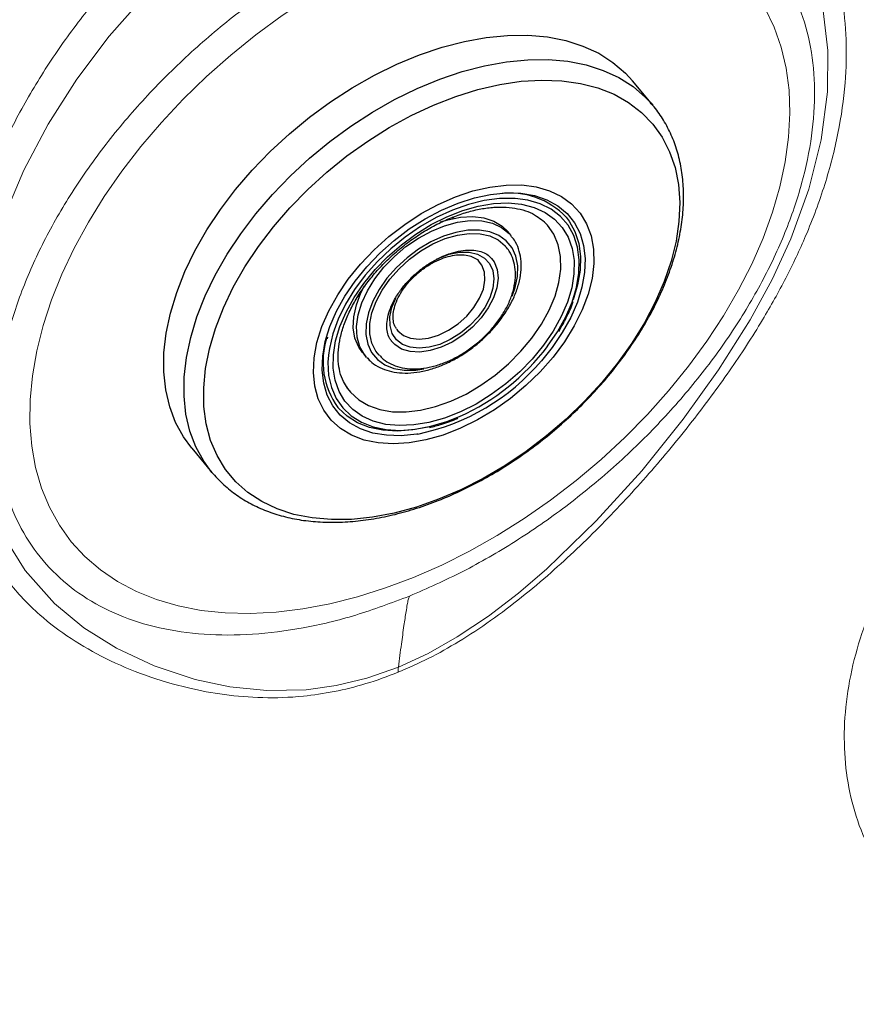
# Model space of a CAD drawing. Units: millimetres. Extents: x 0 to 420, y 0 to 297.
# Drawn here: x 278 to 282, y 224 to 229 of the extents above; entities that cross this region are included whole.
import ezdxf

# ---------------------------------------------------------------- set-up
doc = ezdxf.new("R2010")
doc.units = ezdxf.units.MM
doc.linetypes.add('SLD-Continua', pattern=[0])

msp = doc.modelspace()

# ---------------------------------------------------------------- linework, layer by layer
at = {"color": 7, "linetype": 'SLD-Continua', "lineweight": 25}
for p, q in [((281.19192, 228.77829), (281.09194, 228.89828)), ((281.18171, 228.79019), (281.19192, 228.77829)), ((280.19997, 228.22536), (280.20783, 228.21968)), ((280.6566, 228.20141), (280.6495, 228.20796)), ((280.49209, 228.13414), (280.47543, 228.15413)), ((279.7422, 227.83168), (279.73828, 227.83986)), ((279.58561, 227.62484), (279.58753, 227.63305)), ((279.75841, 227.55665), (279.77507, 227.53665)), ((279.77893, 227.53217), (279.77507, 227.53665)), ((279.67923, 227.38698), (279.68447, 227.37933)), ((278.91526, 227.08447), (279.01525, 226.96448)), ((279.02104, 226.95765), (279.01525, 226.96448))]:
    msp.add_line(p, q, dxfattribs=at)
at = {"color": 7, "linetype": 'SLD-Continua', "lineweight": 18, "flags": 128}
for points in [[(279.93585, 226.00296), (279.93585, 226.00296), (280.08209, 226.07042), (280.22618, 226.15163), (280.37987, 226.25415), (280.52795, 226.36764), (280.66925, 226.48876), (280.91273, 226.7246), (281.1372, 226.97298), (281.34252, 227.22834), (281.51696, 227.47103), (281.67235, 227.71777), (281.78083, 227.91736), (281.87354, 228.1186), (281.96199, 228.36301), (282.02287, 228.60656), (282.05425, 228.84524), (282.05601, 229.0482), (282.03303, 229.24401), (281.98479, 229.42938), (281.91519, 229.59281), (281.82233, 229.7433), (281.7074, 229.87789), (281.5674, 229.99726), (281.40646, 230.09668), (281.22777, 230.17378), (281.01059, 230.23155), (280.77739, 230.25966), (280.53408, 230.25736), (280.28368, 230.22433), (280.02953, 230.1621), (279.77668, 230.07272)], [(279.77668, 230.07272), (279.52633, 229.95653), (279.28191, 229.8148), (279.0481, 229.64947), (278.85581, 229.48745), (278.67481, 229.30988), (278.50797, 229.1199), (278.34836, 228.90707), (278.20728, 228.68492), (278.08717, 228.45829), (277.97363, 228.18811), (277.89086, 227.91931), (277.83992, 227.65891), (277.82171, 227.45089), (277.82431, 227.25158), (277.84683, 227.06323), (277.8884, 226.88808), (277.97509, 226.6709), (278.09319, 226.47979), (278.23842, 226.31622), (278.38261, 226.19698), (278.54362, 226.09577), (278.72933, 226.00838), (278.93264, 225.94125), (279.10298, 225.90509), (279.28577, 225.88674), (279.48056, 225.89111), (279.62783, 225.91155), (279.78071, 225.94857), (279.93585, 226.00296), (279.93585, 226.00296)], [(280.01089, 226.44621), (280.14942, 226.50703), (280.28708, 226.57601), (280.42313, 226.65277), (280.55684, 226.73691), (280.68744, 226.82794), (280.81426, 226.92538), (280.93658, 227.0287), (281.05375, 227.13733), (281.16512, 227.25068), (281.27008, 227.36812), (281.36805, 227.48903), (281.45851, 227.61273), (281.54097, 227.73855), (281.61496, 227.86581), (281.68009, 227.9938), (281.736, 228.12184), (281.78238, 228.24922), (281.81898, 228.37524), (281.84561, 228.49923), (281.86212, 228.62049), (281.8684, 228.73836), (281.86444, 228.85222), (281.85026, 228.96142), (281.82592, 229.06538), (281.79157, 229.16353), (281.74739, 229.25533), (281.69362, 229.34028), (281.63056, 229.41792), (281.55855, 229.48782), (281.47798, 229.54959), (281.3893, 229.60292), (281.29299, 229.64749), (281.18956, 229.68307), (281.0796, 229.70947), (280.9637, 229.72654), (280.8425, 229.73418), (280.71664, 229.73236), (280.58683, 229.72109), (280.45377, 229.70042), (280.31819, 229.67047), (280.18082, 229.6314), (280.04243, 229.58343), (279.90376, 229.52682), (279.76557, 229.46187), (279.62862, 229.38895), (279.49365, 229.30845), (279.3614, 229.22081), (279.2326, 229.1265), (279.10795, 229.02606), (278.98812, 228.92001), (278.87377, 228.80895), (278.76554, 228.69347), (278.664, 228.57421), (278.56972, 228.45183), (278.4832, 228.32698), (278.40492, 228.20035), (278.33532, 228.07264), (278.27476, 227.94453), (278.22358, 227.81674), (278.18205, 227.68995), (278.15042, 227.56486), (278.12883, 227.44216), (278.11743, 227.32251), (278.11627, 227.20656), (278.12534, 227.09496), (278.14462, 226.9883), (278.17398, 226.88718), (278.21328, 226.79214), (278.26229, 226.70371), (278.32074, 226.62236), (278.38832, 226.54854), (278.46467, 226.48266), (278.54934, 226.42506), (278.64191, 226.37608), (278.74185, 226.33598), (278.84861, 226.30497), (278.96162, 226.28322), (279.08025, 226.27085), (279.20387, 226.26794), (279.33179, 226.27449), (279.46332, 226.29048), (279.59772, 226.3158), (279.73429, 226.35034), (279.87227, 226.39388), (280.01089, 226.44621)]]:
    msp.add_lwpolyline(points, dxfattribs=at)
at = {"color": 7, "linetype": 'SLD-Continua', "lineweight": 25, "flags": 128}
for points in [[(278.99011, 228.16198), (279.05719, 228.26316), (279.13212, 228.3621), (279.21426, 228.45796), (279.30295, 228.54995), (279.39744, 228.63732), (279.49695, 228.71933), (279.60067, 228.79531), (279.70772, 228.86463), (279.81723, 228.92671), (279.92827, 228.98104), (280.03995, 229.02718), (280.15131, 229.06472), (280.26147, 229.09338), (280.36948, 229.11291), (280.47445, 229.12313), (280.57553, 229.12399), (280.67187, 229.11545), (280.76267, 229.09761), (280.84718, 229.07059), (280.9247, 229.03463), (280.99459, 228.99003), (281.05626, 228.93716), (281.09194, 228.89828)], [(279.17815, 227.98006), (279.24446, 228.07988), (279.31873, 228.17738), (279.40029, 228.27171), (279.48843, 228.36204), (279.58239, 228.44759), (279.68132, 228.52758), (279.78437, 228.60132), (279.89062, 228.66817), (279.99914, 228.72754), (280.10898, 228.7789), (280.21918, 228.8218), (280.32877, 228.85587), (280.43677, 228.88081), (280.54225, 228.89639), (280.64427, 228.90249), (280.74195, 228.89904), (280.83441, 228.88608), (280.92086, 228.86372), (281.00052, 228.83216), (281.0727, 228.79167), (281.13677, 228.74262), (281.19216, 228.68543), (281.23838, 228.62059), (281.27503, 228.5487), (281.30179, 228.47037), (281.31842, 228.3863), (281.32478, 228.29722), (281.3208, 228.20392), (281.30653, 228.10721), (281.28209, 228.00795), (281.24769, 227.90701), (281.20364, 227.80527), (281.15032, 227.70363), (281.08821, 227.60299), (281.01784, 227.50422), (280.93984, 227.40819), (280.8549, 227.31576), (280.76375, 227.22773), (280.6672, 227.14487), (280.5661, 227.06792), (280.46134, 226.99754), (280.35383, 226.93437), (280.24453, 226.87894), (280.13439, 226.83176), (280.02437, 226.79323), (279.91546, 226.7637), (279.8086, 226.74341), (279.70474, 226.73256), (279.60478, 226.73124), (279.5096, 226.73945), (279.42005, 226.75713), (279.3369, 226.78412), (279.2609, 226.82018), (279.1927, 226.865), (279.1329, 226.91818), (279.08204, 226.97926), (279.04056, 227.0477), (279.00882, 227.12289), (278.9871, 227.20418), (278.97559, 227.29085), (278.97441, 227.38215), (278.98354, 227.47726), (279.00291, 227.57535), (279.03236, 227.67556), (279.07164, 227.77701), (279.12037, 227.87881), (279.17815, 227.98006)], [(279.63624, 227.84174), (279.68857, 227.91877), (279.74878, 227.99317), (279.81596, 228.06381), (279.88909, 228.12963), (279.96707, 228.18962), (280.0487, 228.24288), (280.13276, 228.28859), (280.21796, 228.32607), (280.30303, 228.35475), (280.38666, 228.3742), (280.46759, 228.38411), (280.5446, 228.38434), (280.61651, 228.37488), (280.68224, 228.35588), (280.74079, 228.32763), (280.79127, 228.29055), (280.83292, 228.2452), (280.8651, 228.19228), (280.88733, 228.13259), (280.89928, 228.06703), (280.90074, 227.99659), (280.89172, 227.92234), (280.87235, 227.84541), (280.8429, 227.76697), (280.80385, 227.68819), (280.75577, 227.61029), (280.69939, 227.53443), (280.63558, 227.46177), (280.56529, 227.39342), (280.4896, 227.33039), (280.40964, 227.27366), (280.32664, 227.22408), (280.24184, 227.1824), (280.15655, 227.14926), (280.07203, 227.12515), (279.98959, 227.11044), (279.91048, 227.10537), (279.83588, 227.10999), (279.76692, 227.12424), (279.70467, 227.14792), (279.65005, 227.18064), (279.6039, 227.22193), (279.56691, 227.27116), (279.53966, 227.32757), (279.52254, 227.39032), (279.51581, 227.45845), (279.5196, 227.53093), (279.53383, 227.60666), (279.55828, 227.6845), (279.5926, 227.76326), (279.63624, 227.84174)], [(279.57934, 227.62806), (279.59783, 227.68536), (279.63036, 227.76066), (279.67201, 227.83572), (279.72213, 227.90935), (279.77992, 227.98041), (279.84446, 228.04775), (279.91475, 228.11032), (279.98967, 228.16714), (280.06805, 228.21731), (280.14864, 228.26004), (280.23017, 228.29465), (280.31137, 228.3206), (280.39094, 228.33747), (280.46764, 228.34502), (280.52942, 228.34401)], [(280.51227, 228.31761), (280.50755, 228.3179), (280.43554, 228.31723), (280.3598, 228.30716), (280.28158, 228.28787), (280.20216, 228.25968), (280.12285, 228.22304), (280.04494, 228.17856), (279.96971, 228.12696), (279.89842, 228.0691), (279.83222, 228.00592), (279.77219, 227.93847), (279.71933, 227.86785), (279.6745, 227.79521), (279.63844, 227.72176), (279.61175, 227.64869), (279.59485, 227.57722), (279.59031, 227.54382)], [(280.7004, 227.66261), (280.65239, 227.59234), (280.59678, 227.5247), (280.53454, 227.46083), (280.46671, 227.40182), (280.39448, 227.3487), (280.31905, 227.30237), (280.24174, 227.26361), (280.16386, 227.2331), (280.08675, 227.21136), (280.01172, 227.19875), (279.94005, 227.19549), (279.87299, 227.20165), (279.81166, 227.21711), (279.75713, 227.2416), (279.71032, 227.27472), (279.67203, 227.31589), (279.64293, 227.36441), (279.6235, 227.41945), (279.61409, 227.48007), (279.61484, 227.54522), (279.62575, 227.6138), (279.64665, 227.68464), (279.67715, 227.75651), (279.71674, 227.82819), (279.76475, 227.89846), (279.82035, 227.9661), (279.8826, 228.02998), (279.95042, 228.08897), (280.02267, 228.1421), (280.09808, 228.18843), (280.1754, 228.22719), (280.25327, 228.2577), (280.33039, 228.27944), (280.40542, 228.29205), (280.47708, 228.29531), (280.54415, 228.28915), (280.60548, 228.2737), (280.66001, 228.2492), (280.70682, 228.21608), (280.7451, 228.17491), (280.77421, 228.12639), (280.79364, 228.07135), (280.80305, 228.01073), (280.8023, 227.94558), (280.79138, 227.877), (280.7705, 227.80617), (280.73999, 227.73429), (280.7004, 227.66261)], [(280.14422, 228.2021), (280.1796, 228.21295), (280.24283, 228.22555), (280.30281, 228.22857), (280.35797, 228.22193), (280.40689, 228.20579), (280.4483, 228.18058), (280.47543, 228.15413)], [(280.76361, 228.22485), (280.77831, 228.20562), (280.8072, 228.15381), (280.82613, 228.09547), (280.83479, 228.03154), (280.83302, 227.96307), (280.82085, 227.8912), (280.79851, 227.8171), (280.79848, 227.81702)], [(278.91526, 227.08447), (278.87492, 227.13945), (278.83585, 227.21096), (278.80645, 227.28893), (278.78698, 227.37273), (278.77759, 227.46165), (278.77835, 227.55496), (278.78927, 227.65188), (278.81025, 227.75162), (278.84113, 227.85335), (278.88162, 227.95622), (278.93143, 228.05938), (278.99011, 228.16198)], [(279.85514, 227.86507), (279.89341, 227.91949), (279.93907, 227.97092), (279.99081, 228.01788), (280.04713, 228.059), (280.10642, 228.09313), (280.16698, 228.11926), (280.22705, 228.13665), (280.2849, 228.1448), (280.33889, 228.14347), (280.38745, 228.1327), (280.42919, 228.11281), (280.4629, 228.08435), (280.46536, 228.08157)], [(280.39599, 228.02165), (280.40798, 228.00492), (280.42329, 227.96751), (280.42809, 227.92425), (280.42223, 227.87681), (280.40591, 227.827), (280.37977, 227.77676), (280.34481, 227.72799), (280.30237, 227.68259), (280.25408, 227.64229), (280.2018, 227.60864), (280.14755, 227.58294), (280.0934, 227.56617), (280.04142, 227.55897), (279.99364, 227.56164), (279.95187, 227.57405), (279.91772, 227.59574), (279.89993, 227.61485)], [(279.75841, 227.55665), (279.73979, 227.58355), (279.72136, 227.62812), (279.71317, 227.67858), (279.71544, 227.73362), (279.72811, 227.79181), (279.75085, 227.85165), (279.76819, 227.88608)], [(279.84007, 227.54375), (279.82406, 227.56362), (279.80412, 227.6033), (279.79415, 227.64908), (279.79442, 227.69965), (279.80492, 227.75354), (279.82536, 227.80922), (279.85514, 227.86507)], [(280.08201, 227.18848), (280.00634, 227.17423), (279.9306, 227.16872), (279.85928, 227.17285), (279.79355, 227.18654), (279.73451, 227.20958), (279.68311, 227.24157), (279.64021, 227.28201), (279.63686, 227.28594)]]:
    msp.add_lwpolyline(points, dxfattribs=at)
at = {"color": 8, "linetype": 'SLD-Continua', "lineweight": 25, "flags": 128}
for points in [[(279.09009, 228.04199), (279.15718, 228.14318), (279.2321, 228.24211), (279.31425, 228.33797), (279.40294, 228.42996), (279.49743, 228.51733), (279.59694, 228.59934), (279.70066, 228.67532), (279.80771, 228.74464), (279.91721, 228.80672), (280.02826, 228.86106), (280.13993, 228.90719), (280.2513, 228.94474), (280.36145, 228.9734), (280.46946, 228.99292), (280.57444, 229.00315), (280.67551, 229.004), (280.77186, 228.99547), (280.86265, 228.97762), (280.94717, 228.9506), (281.02468, 228.91465), (281.09457, 228.87005), (281.15625, 228.81717), (281.18171, 228.79019)], [(280.72127, 227.6591), (280.7618, 227.73229), (280.79325, 227.8057), (280.81509, 227.87812), (280.82697, 227.94836), (280.8287, 228.01526), (280.82024, 228.07774), (280.80174, 228.13476), (280.7735, 228.18538), (280.73599, 228.22878), (280.68982, 228.26425), (280.63574, 228.29119), (280.57465, 228.30918), (280.51227, 228.31761)], [(280.52942, 228.34401), (280.54025, 228.3431), (280.60764, 228.33176), (280.66872, 228.31117), (280.72255, 228.28165), (280.76828, 228.24369), (280.80517, 228.19786), (280.83266, 228.14489), (280.85031, 228.08563), (280.85784, 228.021), (280.85513, 227.95203), (280.84221, 227.87979), (280.81931, 227.80544), (280.78678, 227.73014), (280.74512, 227.65508)], [(279.77507, 227.53665), (279.76938, 227.54384), (279.74598, 227.58503), (279.73263, 227.6327), (279.72966, 227.68562), (279.73715, 227.74242), (279.75491, 227.80163), (279.78248, 227.86171), (279.81913, 227.92111), (279.86394, 227.97829), (279.91573, 228.03177), (279.97316, 228.08016), (280.03474, 228.12222), (280.09889, 228.15684), (280.16393, 228.18314), (280.22819, 228.20044), (280.28999, 228.20827), (280.34775, 228.20646), (280.39995, 228.19503), (280.44526, 228.17428), (280.4825, 228.14476), (280.49129, 228.1351)], [(279.68447, 227.37933), (279.6995, 227.3603), (279.73969, 227.32326), (279.78818, 227.2946), (279.84408, 227.27484), (279.90634, 227.26436), (279.97381, 227.26335), (280.04523, 227.27183), (280.11926, 227.28964), (280.19454, 227.31646), (280.26964, 227.35177), (280.34319, 227.39492), (280.4138, 227.44511), (280.48017, 227.50141), (280.54105, 227.56276), (280.59531, 227.62803), (280.64195, 227.69599), (280.68008, 227.76538), (280.70901, 227.83491), (280.72819, 227.90328), (280.73727, 227.96923), (280.73607, 228.03151), (280.72461, 228.08897), (280.70313, 228.14054), (280.672, 228.18526), (280.6566, 228.20141)], [(280.49705, 227.83461), (280.51214, 227.87732), (280.52357, 227.93262), (280.52481, 227.98473), (280.51583, 228.03221), (280.49688, 228.07378), (280.46848, 228.1083), (280.4314, 228.13483), (280.38664, 228.15265), (280.33545, 228.16127), (280.27919, 228.16045), (280.21942, 228.15022), (280.15777, 228.13086), (280.0959, 228.1029), (280.03553, 228.06709), (279.97828, 228.02441), (279.92572, 227.97604), (279.87928, 227.92328), (279.84024, 227.86758), (279.80965, 227.81045), (279.78835, 227.75346), (279.77693, 227.69816), (279.77568, 227.64606), (279.78466, 227.59858), (279.80361, 227.55701), (279.83201, 227.52248), (279.86909, 227.49595), (279.91384, 227.47814), (279.96504, 227.46952), (280.0213, 227.47033), (280.06066, 227.47608)], [(279.01525, 226.96448), (278.9749, 227.01946), (278.93583, 227.09097), (278.90644, 227.16894), (278.88697, 227.25274), (278.87757, 227.34166), (278.87834, 227.43497), (278.88926, 227.5319), (278.91024, 227.63164), (278.94111, 227.73336), (278.98161, 227.83623), (279.03141, 227.93939), (279.09009, 228.04199)], [(279.92647, 227.67223), (279.93271, 227.66405), (279.96033, 227.64096), (279.99613, 227.62687), (280.03842, 227.62245), (280.08522, 227.6279), (280.13436, 227.64298), (280.18353, 227.66697), (280.23043, 227.69875), (280.27287, 227.73685), (280.30886, 227.77947), (280.33673, 227.82462), (280.35516, 227.87019), (280.36331, 227.91406), (280.36077, 227.95416), (280.34769, 227.98864), (280.33132, 228.00978)], [(280.12367, 228.01797), (280.13482, 228.02319), (280.18686, 228.04221), (280.2374, 228.05193), (280.28437, 228.05198), (280.32585, 228.04233), (280.36014, 228.0234), (280.38584, 227.99596), (280.40189, 227.96111), (280.40764, 227.92031), (280.40285, 227.87521), (280.38773, 227.82765), (280.36287, 227.7796)], [(280.36287, 227.7796), (280.32932, 227.73301), (280.28842, 227.6898), (280.24188, 227.65173), (280.19158, 227.62035), (280.1396, 227.59697), (280.08804, 227.58252), (280.03904, 227.57761), (279.99459, 227.58244), (279.9565, 227.59679), (279.92635, 227.6201), (279.90537, 227.65141), (279.89441, 227.68943), (279.89393, 227.73261), (279.90394, 227.77917), (279.9227, 227.82461)], [(280.03156, 227.15418), (280.02619, 227.15332), (279.9495, 227.14579), (279.87688, 227.1477), (279.80951, 227.15905), (279.74842, 227.17963), (279.69459, 227.20915), (279.64886, 227.24712), (279.61196, 227.29294), (279.58447, 227.34591), (279.56683, 227.40517), (279.5593, 227.4698), (279.56202, 227.53877), (279.57492, 227.61101), (279.57934, 227.62806)], [(280.74512, 227.65508), (280.69501, 227.58145), (280.642, 227.51584)], [(280.67209, 227.58699), (280.67233, 227.58732), (280.72127, 227.6591)], [(279.59031, 227.54382), (279.58803, 227.5085), (279.59141, 227.44368), (279.60491, 227.38381), (279.62832, 227.32988), (279.66126, 227.28276), (279.7032, 227.24325), (279.75343, 227.21198), (279.81113, 227.18947), (279.87535, 227.17609), (279.94505, 227.17206), (280.01908, 227.17744), (280.09622, 227.19214), (280.1752, 227.21594), (280.23826, 227.241)]]:
    msp.add_lwpolyline(points, dxfattribs=at)
at = {"color": 7, "linetype": 'SLD-Continua', "lineweight": 25}
for centre, radius, start, end in [((280.48751, 227.96542), 0.37886, 43.21787, 97.79647), ((279.94893, 227.51202), 0.38535, 161.96128, 215.9218), ((279.78389, 228.25568), 1.11177, 294.1224, 323.0253), ((279.81377, 228.21781), 1.0857, 281.57229, 319.71673)]:
    msp.add_arc(centre, radius, start, end, dxfattribs=at)
at = {"color": 7, "linetype": 'SLD-Continua', "lineweight": 18}
msp.add_arc((280.08355, 225.98568), 0.1487, 173.32737, 183.23111, dxfattribs=at)
for points, knots in [([(279.71928, 230.2456), (279.80914, 230.27931), (279.98912, 230.34684), (280.26134, 230.41042), (280.53084, 230.44458), (280.79356, 230.44378), (281.04483, 230.40984), (281.27199, 230.34529), (281.47165, 230.25366), (281.64394, 230.14129), (281.79223, 230.00827), (281.91417, 229.85702), (282.01054, 229.69148), (282.08304, 229.50962), (282.12952, 229.31323), (282.15039, 229.10479), (282.14533, 228.87991), (282.111, 228.63991), (282.04547, 228.38673), (281.95676, 228.14744), (281.85137, 227.92439), (281.72692, 227.70132), (281.57343, 227.46475), (281.3852, 227.21114), (281.17574, 226.95731), (280.94379, 226.70616), (280.73045, 226.50303), (280.54462, 226.34619), (280.39248, 226.23112), (280.23895, 226.12993), (280.08575, 226.04338), (279.9853, 225.99932), (279.93508, 225.9773)], [0, 0, 0, 0, 0.036654, 0.0734158, 0.1100494, 0.1467364, 0.1835615, 0.2202349, 0.2530939, 0.286065, 0.3189257, 0.3507188, 0.3826108, 0.414415, 0.4477045, 0.4810857, 0.514391, 0.5521735, 0.5900581, 0.6278468, 0.6589307, 0.690018, 0.7286712, 0.7673314, 0.8086068, 0.8499454, 0.891138, 0.9137032, 0.9363039, 0.9588281, 0.9794174, 1, 1, 1, 1]), ([(279.93508, 225.9773), (279.88178, 225.95732), (279.77494, 225.91727), (279.61776, 225.87953), (279.44594, 225.854), (279.26375, 225.84829), (279.07516, 225.86401), (278.88126, 225.90071), (278.6845, 225.95913), (278.49121, 226.0414), (278.31644, 226.14086), (278.15228, 226.2651), (278.00343, 226.42245), (277.87689, 226.61723), (277.79062, 226.82068), (277.73748, 227.02402), (277.70869, 227.21918), (277.69956, 227.42636), (277.71101, 227.64446), (277.7448, 227.87243), (277.80113, 228.1076), (277.87077, 228.31766), (277.95796, 228.53063), (278.06368, 228.74562), (278.20789, 228.9867), (278.37047, 229.2144), (278.54901, 229.4252), (278.7396, 229.61779), (278.95358, 229.80266), (279.19151, 229.9731), (279.45087, 230.127), (279.6299, 230.20611), (279.71928, 230.2456)], [0, 0, 0, 0, 0.0218585, 0.0438177, 0.0657127, 0.0960278, 0.1264682, 0.1568651, 0.195927, 0.2349968, 0.2725261, 0.3100489, 0.3541708, 0.3984293, 0.442527, 0.4750251, 0.5076646, 0.5402838, 0.5727539, 0.6054495, 0.6382366, 0.6709173, 0.6916465, 0.7254566, 0.7593889, 0.7932002, 0.8252307, 0.8573596, 0.8893977, 0.9262149, 0.9631629, 1, 1, 1, 1]), ([(279.99002, 226.35339), (280.07816, 226.39215), (280.25443, 226.46967), (280.51388, 226.62029), (280.76404, 226.79294), (281.0006, 226.98728), (281.21952, 227.19928), (281.41706, 227.42548), (281.58983, 227.662), (281.73487, 227.90477), (281.84972, 228.14966), (281.9324, 228.39246), (281.9815, 228.62903), (281.99616, 228.8553), (281.97617, 229.06744), (281.92183, 229.26177), (281.83409, 229.43501), (281.71445, 229.58416), (281.56497, 229.7067), (281.38818, 229.8005), (281.18712, 229.86398), (280.96523, 229.89602), (280.72631, 229.89624), (280.47444, 229.86394), (280.21391, 229.80228), (280.0375, 229.73582), (279.9493, 229.70259)], [0, 0, 0, 0, 0.041667, 0.0833337, 0.1250007, 0.166667, 0.2083332, 0.2500004, 0.291667, 0.3333332, 0.375, 0.4166665, 0.4583333, 0.5000001, 0.5416667, 0.5833335, 0.625, 0.6666668, 0.708333, 0.7499996, 0.7916668, 0.833333, 0.8749993, 0.9166663, 0.958333, 1, 1, 1, 1]), ([(279.99002, 226.35339), (279.90182, 226.32016), (279.72541, 226.2537), (279.46489, 226.19204), (279.21302, 226.15974), (278.97409, 226.15996), (278.7522, 226.19199), (278.55115, 226.25548), (278.37436, 226.34929), (278.22486, 226.47182), (278.10523, 226.62098), (278.01749, 226.7942), (277.96316, 226.98855), (277.94316, 227.20067), (277.95783, 227.42696), (278.00692, 227.66352), (278.0896, 227.90633), (278.20445, 228.15121), (278.3495, 228.39399), (278.52227, 228.6305), (278.7198, 228.85671), (278.93873, 229.0687), (279.17529, 229.26304), (279.42545, 229.43569), (279.68489, 229.58631), (279.86116, 229.66383), (279.9493, 229.70259)], [0, 0, 0, 0, 0.041666, 0.0833327, 0.1249997, 0.1666661, 0.2083332, 0.2499997, 0.2916664, 0.3333332, 0.375, 0.4166666, 0.4583332, 0.5000001, 0.5416668, 0.5833334, 0.625, 0.6666668, 0.7083336, 0.7500003, 0.7916668, 0.8333339, 0.8750003, 0.9166673, 0.958334, 1, 1, 1, 1]), ([(284.06752, 224.36987), (284.01265, 224.36195), (283.90291, 224.34612), (283.73292, 224.33637), (283.55924, 224.33892), (283.38462, 224.35647), (283.21443, 224.38867), (283.05097, 224.4364), (282.89579, 224.49924), (282.74599, 224.57895), (282.60465, 224.67696), (282.475, 224.79415), (282.3599, 224.93039), (282.264, 225.08717), (282.19145, 225.26438), (282.14715, 225.45323), (282.13258, 225.65169), (282.14648, 225.85646), (282.18843, 226.0643), (282.2584, 226.27225), (282.35403, 226.47711), (282.47443, 226.67658), (282.61864, 226.86742), (282.78413, 227.04691), (282.96779, 227.21077), (283.16769, 227.35568), (283.38026, 227.47972), (283.60184, 227.5799), (283.8283, 227.65354), (284.063, 227.70286), (284.30575, 227.72375), (284.53204, 227.71562), (284.73202, 227.6861), (284.90631, 227.64354), (285.07869, 227.58404), (285.24635, 227.50654), (285.40646, 227.41095), (285.55755, 227.29722), (285.69551, 227.16461), (285.81647, 227.01362), (285.91529, 226.8489), (285.9886, 226.67181), (286.03482, 226.48457), (286.05221, 226.29197), (286.03923, 226.09645), (285.99739, 225.90042), (285.92724, 225.70566), (285.82896, 225.51447), (285.70448, 225.32871), (285.55491, 225.15034), (285.38051, 224.98194), (285.18327, 224.82614), (284.97477, 224.69217), (284.75998, 224.58133), (284.54483, 224.49262), (284.31269, 224.41751), (284.15261, 224.38641), (284.06752, 224.36987)], [0, 0, 0, 0, 0.01285344, 0.02570738, 0.04041666, 0.0551693, 0.06988459, 0.08558686, 0.10133081, 0.11704205, 0.13511729, 0.15323973, 0.17131684, 0.19160958, 0.21196837, 0.23225719, 0.2522402, 0.27229098, 0.29227289, 0.3118215, 0.33143505, 0.35098218, 0.37026946, 0.38962014, 0.40889901, 0.42745453, 0.44607893, 0.46461665, 0.48224274, 0.499866, 0.51925261, 0.5386452, 0.55350477, 0.56840526, 0.58327223, 0.5999554, 0.61668247, 0.63337101, 0.65214321, 0.670971, 0.68974377, 0.70937566, 0.7290703, 0.74870084, 0.76838396, 0.7881316, 0.80781746, 0.82767224, 0.84758879, 0.86743929, 0.88746806, 0.90757037, 0.92757537, 0.94507738, 0.96264884, 0.98014315, 1, 1, 1, 1]), ([(279.93585, 226.00296), (279.94073, 226.04102), (279.94957, 226.11), (279.9622, 226.20168), (279.97174, 226.26672), (279.97902, 226.3086), (279.98366, 226.33503), (279.98801, 226.34759), (279.99002, 226.35339)], [0, 0, 0, 0, 0.3152856, 0.5714545, 0.7685322, 0.8662612, 0.9383247, 1, 1, 1, 1])]:
    msp.add_open_spline(points, degree=3, knots=knots, dxfattribs=at)
at = {"color": 7, "linetype": 'SLD-Continua', "lineweight": 25}
for points, knots in [([(279.02192, 226.95707), (279.03896, 226.93848), (279.07412, 226.90011), (279.13687, 226.85097), (279.2072, 226.80797), (279.28422, 226.77305), (279.36731, 226.74627), (279.456, 226.72793), (279.54968, 226.71818), (279.64764, 226.71719), (279.74909, 226.72495), (279.85319, 226.74141), (279.95909, 226.76639), (280.06598, 226.79966), (280.17303, 226.84091), (280.27948, 226.88978), (280.38454, 226.94589), (280.48749, 227.00878), (280.58758, 227.078), (280.6841, 227.15302), (280.77636, 227.23331), (280.86371, 227.31829), (280.94549, 227.40736), (281.02111, 227.49989), (281.09, 227.59526), (281.15164, 227.69279), (281.20554, 227.79183), (281.25124, 227.89171), (281.28833, 227.99173), (281.31645, 228.09118), (281.33526, 228.1893), (281.34453, 228.28529), (281.34408, 228.37833), (281.3339, 228.46759), (281.31406, 228.55217), (281.28501, 228.63147), (281.24644, 228.7042), (281.21113, 228.75748), (281.18614, 228.78389), (281.17969, 228.79071)], [0, 0, 0, 0, 0.0248839, 0.0513393, 0.0778792, 0.104602, 0.131571, 0.1588013, 0.1862687, 0.2139253, 0.2417083, 0.2695687, 0.2974627, 0.3253542, 0.3532316, 0.3810887, 0.4089228, 0.4367402, 0.464542, 0.4923373, 0.520131, 0.5479323, 0.5757435, 0.6035744, 0.6314307, 0.6593185, 0.6872429, 0.7152039, 0.7431982, 0.7712147, 0.7992206, 0.8271745, 0.8550181, 0.8826851, 0.9101101, 0.9372526, 0.9641125, 0.9907394, 1, 1, 1, 1]), ([(279.68448, 227.38081), (279.67729, 227.3914), (279.66116, 227.41519), (279.64593, 227.45982), (279.63748, 227.51242), (279.63814, 227.56943), (279.64748, 227.62966), (279.66547, 227.69232), (279.69185, 227.75642), (279.7263, 227.82095), (279.76832, 227.8848), (279.81728, 227.94691), (279.87239, 228.00618), (279.93276, 228.06161), (279.99735, 228.11223), (280.06507, 228.15718), (280.13475, 228.19571), (280.20515, 228.22721), (280.27503, 228.2512), (280.34316, 228.26737), (280.40836, 228.27558), (280.46949, 228.27588), (280.52561, 228.2685), (280.57574, 228.2536), (280.61796, 228.23338), (280.63976, 228.21518), (280.64986, 228.20676)], [0, 0, 0, 0, 0.0359235, 0.0806923, 0.1244408, 0.1672321, 0.2094375, 0.2513706, 0.293221, 0.3350666, 0.3769538, 0.418898, 0.4608926, 0.5029227, 0.5449601, 0.5869852, 0.6289668, 0.6708864, 0.7127149, 0.7544523, 0.7961013, 0.8377122, 0.8793476, 0.9211863, 0.9635137, 1, 1, 1, 1]), ([(280.47196, 227.7657), (280.47785, 227.77565), (280.4949, 227.80442), (280.51701, 227.85297), (280.53483, 227.91035), (280.54319, 227.96641), (280.54191, 228.01984), (280.5304, 228.06877), (280.51321, 228.1077), (280.49656, 228.12704), (280.49024, 228.13439)], [0, 0, 0, 0, 0.0745434, 0.2155434, 0.356991, 0.498583, 0.6396226, 0.7790907, 0.9160659, 1, 1, 1, 1]), ([(279.84216, 227.54331), (279.8482, 227.53673), (279.86429, 227.51922), (279.89859, 227.49912), (279.94271, 227.48293), (279.99222, 227.47541), (280.04585, 227.47642), (280.1025, 227.48617), (280.16054, 227.50442), (280.21835, 227.53062), (280.27441, 227.56401), (280.32735, 227.60369), (280.37585, 227.64868), (280.41874, 227.6979), (280.45491, 227.75022), (280.48339, 227.80449), (280.5033, 227.85951), (280.51379, 227.91394), (280.51436, 227.96637), (280.50432, 228.01467), (280.48762, 228.05386), (280.47082, 228.07342), (280.46412, 228.08122)], [0, 0, 0, 0, 0.029335, 0.0781184, 0.1273539, 0.1776974, 0.2292244, 0.2815666, 0.3342526, 0.3869393, 0.4395587, 0.4921261, 0.5446996, 0.5973429, 0.6501258, 0.7031196, 0.7563555, 0.8097625, 0.8629441, 0.9152884, 0.96623, 1, 1, 1, 1]), ([(279.92693, 227.83548), (279.93192, 227.84322), (279.94656, 227.86595), (279.97619, 227.90277), (280.01702, 227.94372), (280.06251, 227.98035), (280.11096, 228.01137), (280.16068, 228.03577), (280.20982, 228.05282), (280.25661, 228.06217), (280.29927, 228.06384), (280.3365, 228.05843), (280.36682, 228.04625), (280.38628, 228.03378), (280.39357, 228.02337), (280.39539, 228.02077)], [0, 0, 0, 0, 0.043567, 0.1279269, 0.2125659, 0.2973318, 0.3820584, 0.4665147, 0.5505734, 0.6341418, 0.7172905, 0.8003734, 0.8842809, 0.9710897, 1, 1, 1, 1]), ([(279.92717, 227.67336), (279.9241, 227.67746), (279.91589, 227.68843), (279.90963, 227.71358), (279.90883, 227.74788), (279.91717, 227.78725), (279.93383, 227.82825), (279.95838, 227.86955), (279.98998, 227.90949), (280.02747, 227.94644), (280.06935, 227.97884), (280.11387, 228.00535), (280.15908, 228.02492), (280.20301, 228.03691), (280.24365, 228.04105), (280.2795, 228.03785), (280.30834, 228.02724), (280.32518, 228.01779), (280.33066, 228.01023), (280.33092, 228.00986)], [0, 0, 0, 0, 0.0376045, 0.1006073, 0.1677965, 0.2323569, 0.296091, 0.3597353, 0.4235267, 0.4874872, 0.5515253, 0.615498, 0.6792354, 0.7426349, 0.8056618, 0.8685263, 0.9317104, 0.9966458, 1, 1, 1, 1]), ([(279.9017, 227.61454), (279.89813, 227.61898), (279.88874, 227.63065), (279.88082, 227.65584), (279.87719, 227.69008), (279.88165, 227.72979), (279.89472, 227.77357), (279.91132, 227.80934), (279.92361, 227.82991), (279.92693, 227.83548)], [0, 0, 0, 0, 0.103364, 0.2719079, 0.4326274, 0.603754, 0.7713306, 0.9381277, 1, 1, 1, 1]), ([(279.78036, 227.53254), (279.78528, 227.52663), (279.80002, 227.50888), (279.83295, 227.48709), (279.87729, 227.46755), (279.92759, 227.45663), (279.98252, 227.45412), (280.04109, 227.46028), (280.10187, 227.475), (280.1634, 227.49789), (280.22424, 227.52838), (280.283, 227.56571), (280.33846, 227.60904), (280.38922, 227.65745), (280.43497, 227.70985), (280.45959, 227.74703), (280.47196, 227.7657)], [0, 0, 0, 0, 0.0355961, 0.106831, 0.1783597, 0.250917, 0.3246587, 0.3992659, 0.4742923, 0.5494113, 0.6244601, 0.6994366, 0.7743716, 0.8493232, 0.9243363, 1, 1, 1, 1]), ([(280.77851, 227.75741), (280.78029, 227.76091), (280.78909, 227.77828), (280.7948, 227.79561), (280.79935, 227.80944)], [0, 0, 0, 0, 0.20169099, 1, 1, 1, 1]), ([(280.72712, 227.66034), (280.73453, 227.67263), (280.75392, 227.70477), (280.76912, 227.73731), (280.77851, 227.75741)], [0, 0, 0, 0, 0.3822109, 1, 1, 1, 1]), ([(280.08866, 227.18575), (280.10931, 227.19115), (280.15511, 227.20311), (280.20272, 227.21992), (280.2289, 227.23246), (280.22978, 227.23288)], [0, 0, 0, 0, 0.4425638, 0.9813827, 1, 1, 1, 1])]:
    msp.add_open_spline(points, degree=3, knots=knots, dxfattribs=at)

doc.saveas('drawing.dxf')
